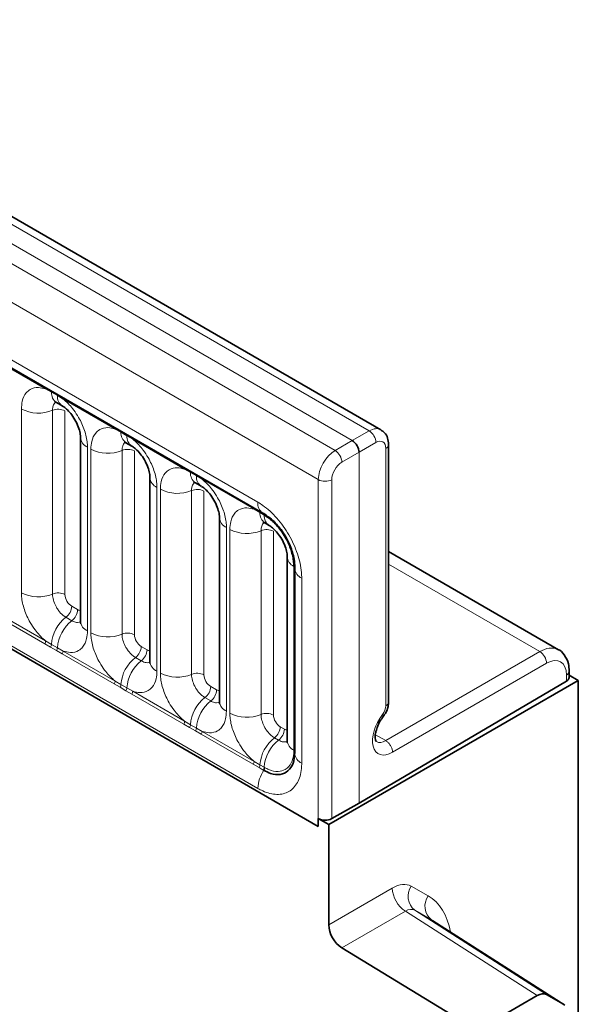
# Model space of a CAD drawing. Units: millimetres. Extents: x 15 to 416, y 5 to 292.
# Drawn here: x 382 to 388, y 185 to 196 of the extents above; entities that cross this region are included whole.
import ezdxf

# ---------------------------------------------------------------- set-up
doc = ezdxf.new("R2010")
doc.units = ezdxf.units.MM

msp = doc.modelspace()

# ---------------------------------------------------------------- linework, layer by layer
at = {"color": 8, "linetype": 'Continuous', "lineweight": 18}
for p, q in [((385.5434, 191.2814), (315.0479, 231.9775)), ((314.8681, 231.8773), (385.3666, 191.1793)), ((314.6913, 231.7716), (385.1867, 191.0755)), ((385.0106, 190.7707), (314.517, 231.4658)), ((315.1504, 230.4981), (384.3772, 190.5343)), ((314.517, 227.8333), (385.0106, 187.1382)), ((384.3772, 187.5368), (315.1504, 227.5006)), ((382.1528, 191.7212), (381.6083, 192.0355)), ((382.2141, 191.6868), (382.1528, 191.7212)), ((382.2756, 191.6513), (382.2141, 191.6868)), ((382.3366, 191.6151), (382.2756, 191.6513)), ((382.8812, 191.3007), (382.3366, 191.6151)), ((381.8984, 189.5859), (381.8984, 191.5105)), ((382.2249, 191.497), (382.2249, 189.5724)), ((382.3555, 191.4916), (382.3555, 189.567)), ((382.9424, 191.2663), (382.8812, 191.3007)), ((383.0039, 191.2308), (382.9424, 191.2663)), ((383.065, 191.1946), (383.0039, 191.2308)), ((383.6095, 190.8803), (383.065, 191.1946)), ((385.3666, 191.1793), (385.5434, 191.2814)), ((382.5911, 191.1106), (382.5911, 189.186)), ((385.1867, 191.0755), (385.3666, 191.1793)), ((385.6141, 191.1589), (385.4373, 191.0569)), ((385.7183, 188.4019), (385.7183, 191.0977)), ((382.6267, 189.1655), (382.6267, 191.0901)), ((382.9532, 191.0765), (382.9532, 189.1519)), ((383.0838, 191.0711), (383.0838, 189.1465)), ((385.4373, 191.0569), (385.2575, 190.953)), ((385.4373, 187.3824), (385.4373, 191.0569)), ((383.6707, 190.8459), (383.6095, 190.8803)), ((383.7322, 190.8104), (383.6707, 190.8459)), ((383.7933, 190.7742), (383.7322, 190.8104)), ((383.3194, 190.6901), (383.3194, 188.7656)), ((384.3378, 190.4598), (383.7933, 190.7742)), ((385.0106, 187.1382), (385.0106, 190.7707)), ((385.1514, 190.7704), (385.1514, 187.2202)), ((383.355, 188.745), (383.355, 190.6696)), ((383.6815, 190.6561), (383.6815, 188.7315)), ((383.8121, 190.6507), (383.8121, 188.7261)), ((384.399, 190.4254), (384.3378, 190.4598)), ((384.4429, 190.4001), (384.399, 190.4254)), ((384.448, 190.3972), (384.4429, 190.4001)), ((384.0478, 190.2697), (384.0478, 188.3451)), ((384.0833, 188.3246), (384.0833, 190.2492)), ((384.4098, 190.2356), (384.4098, 188.311)), ((384.5404, 190.2302), (384.5404, 188.3056)), ((384.7533, 189.8625), (384.7532, 189.8685)), ((384.7533, 187.9379), (384.7533, 189.8625)), ((387.3317, 188.9695), (385.747, 189.8843)), ((384.8366, 189.7386), (384.8366, 187.8021)), ((382.4261, 189.4446), (382.4876, 189.4091)), ((382.1431, 189.0512), (381.5986, 189.3655)), ((381.6083, 189.3958), (382.1528, 189.0815)), ((382.3655, 189.3288), (382.427, 189.2933)), ((382.2043, 189.016), (382.1431, 189.0512)), ((382.1528, 189.0815), (382.2141, 189.0453)), ((382.2141, 189.0453), (382.2756, 189.0098)), ((382.2658, 188.9805), (382.2043, 189.016)), ((382.3269, 188.9451), (382.2658, 188.9805)), ((382.2756, 189.0098), (382.3366, 188.9754)), ((382.8714, 188.6307), (382.3269, 188.9451)), ((382.3366, 188.9754), (382.8812, 188.661)), ((383.1544, 189.0241), (383.216, 188.9886)), ((385.7171, 188.0374), (387.3317, 188.9695)), ((383.0938, 188.9083), (383.1553, 188.8728)), ((387.4024, 188.847), (385.7881, 187.9151)), ((387.6108, 188.6593), (387.6108, 188.7245)), ((382.9326, 188.5955), (382.8714, 188.6307)), ((382.8812, 188.661), (382.9424, 188.6249)), ((382.9424, 188.6249), (383.0039, 188.5894)), ((382.9941, 188.56), (382.9326, 188.5955)), ((383.0552, 188.5246), (382.9941, 188.56)), ((383.0039, 188.5894), (383.065, 188.5549)), ((383.5997, 188.2103), (383.0552, 188.5246)), ((383.065, 188.5549), (383.6095, 188.2406)), ((383.8828, 188.6037), (383.9443, 188.5682)), ((383.8222, 188.4879), (383.8837, 188.4524)), ((383.661, 188.1751), (383.5997, 188.2103)), ((383.6095, 188.2406), (383.6707, 188.2044)), ((383.6707, 188.2044), (383.7322, 188.1689)), ((383.7225, 188.1396), (383.661, 188.1751)), ((383.7835, 188.1042), (383.7225, 188.1396)), ((383.7322, 188.1689), (383.7933, 188.1345)), ((384.3281, 187.7898), (383.7835, 188.1042)), ((383.7933, 188.1345), (384.3378, 187.8201)), ((384.6111, 188.1832), (384.6549, 188.1579)), ((384.5505, 188.0674), (384.5943, 188.0421)), ((385.7171, 188.0374), (385.6092, 188.0997)), ((385.7171, 188.0374), (385.7171, 188.0374)), ((384.7532, 187.932), (384.7533, 187.9379)), ((384.3378, 187.8201), (384.399, 187.784)), ((384.3893, 187.7546), (384.3281, 187.7898)), ((384.4331, 187.7293), (384.3893, 187.7546)), ((384.399, 187.784), (384.4429, 187.7587)), ((384.4382, 187.7264), (384.4331, 187.7293)), ((384.4429, 187.7587), (384.448, 187.7557)), ((385.1191, 186.1085), (385.7849, 186.4928)), ((385.9847, 186.5127), (386.1609, 186.4111)), ((385.9226, 186.2501), (385.2569, 185.8658)), ((387.3034, 185.3672), (385.9226, 186.2501)), ((386.021, 186.261), (387.4033, 185.3772)), ((386.1972, 186.1594), (386.021, 186.261)), ((387.5794, 185.2756), (386.1972, 186.1594))]:
    msp.add_line(p, q, dxfattribs=at)
at = {"color": 7, "linetype": 'Continuous', "lineweight": 35}
for p, q in [((385.6662, 191.2932), (315.172, 231.9886)), ((315.2022, 230.3836), (384.429, 190.4199)), ((314.517, 227.8333), (385.0106, 187.1382)), ((382.2658, 191.5783), (382.3273, 191.5428)), ((382.5179, 191.2126), (382.5179, 189.2881)), ((382.9941, 191.1579), (383.0556, 191.1223)), ((385.747, 188.4424), (385.747, 191.1381)), ((383.2462, 190.7922), (383.2462, 188.8676)), ((383.7224, 190.7374), (383.7839, 190.7019)), ((383.9745, 190.3717), (383.9745, 188.4472)), ((384.4382, 190.4153), (384.429, 190.4199)), ((384.4507, 190.317), (384.4946, 190.2917)), ((384.6852, 189.9615), (384.6852, 188.0369)), ((387.5279, 188.9886), (385.747, 190.0167)), ((384.764, 189.8509), (384.7634, 189.8406)), ((384.7634, 189.8406), (384.7634, 187.9042)), ((387.6395, 188.6997), (387.6395, 188.765)), ((387.6395, 188.7236), (387.7354, 188.6683)), ((387.7354, 188.6683), (385.1191, 187.1579)), ((387.6108, 188.6593), (385.4373, 187.3824)), ((387.7354, 185.0933), (387.7354, 188.6683)), ((385.4373, 187.3824), (385.1514, 187.2202)), ((385.0106, 187.1382), (385.0106, 187.2206)), ((385.1191, 187.1579), (385.0106, 187.2206)), ((385.1191, 186.1085), (385.1191, 187.1579)), ((387.5925, 185.2677), (386.2102, 186.1515)), ((386.6748, 185.0043), (385.2569, 185.8658)), ((386.6748, 185.0043), (387.3034, 185.3672)), ((387.5794, 185.2756), (387.4033, 185.3772))]:
    msp.add_line(p, q, dxfattribs=at)
at = {"color": 8, "linetype": 'Continuous', "lineweight": 18, "flags": 128}
msp.add_lwpolyline([(385.6901, 188.2887), (385.6907, 188.2896), (385.6912, 188.2946), (385.6887, 188.3016), (385.6833, 188.3106)], dxfattribs=at)
at = {"color": 8, "linetype": 'Continuous', "lineweight": 18}
for centre, radius, start, end in [((382.1299, 191.7225), 0.023, 356.67958, 38.09252), ((382.1917, 191.6874), 0.0224, 358.37935, 38.33592), ((382.3357, 191.6782), 0.122, 175.97499, 234.99799), ((382.2532, 191.6519), 0.0224, 358.37935, 38.33592), ((382.3967, 191.6426), 0.1214, 175.89674, 235.95329), ((382.3137, 191.6164), 0.023, 356.67958, 38.09252), ((382.0763, 191.8579), 0.3903, 242.88291, 292.37029), ((382.2843, 191.3526), 0.1561, 62.88291, 112.37029), ((382.8583, 191.302), 0.023, 356.67958, 38.09252), ((382.6391, 191.2222), 0.1215, 183.92666, 246.73985), ((382.92, 191.267), 0.0224, 358.37935, 38.33592), ((383.0641, 191.2578), 0.122, 175.97499, 234.99799), ((382.9815, 191.2315), 0.0224, 358.37935, 38.33592), ((383.125, 191.2221), 0.1214, 175.89674, 235.95329), ((383.042, 191.1959), 0.023, 356.67958, 38.09252), ((385.4628, 191.1532), 0.1514, 2.15928, 57.84072), ((385.6973, 191.1429), 0.0499, 294.87598, 354.50556), ((382.8046, 191.4375), 0.3903, 242.88291, 292.37029), ((383.0126, 190.9321), 0.1561, 62.88291, 112.37029), ((385.1016, 190.9447), 0.1561, 3.05988, 56.94012), ((383.5866, 190.8816), 0.023, 356.67958, 38.09252), ((383.3674, 190.8017), 0.1215, 183.92666, 246.73985), ((383.6484, 190.8465), 0.0224, 358.37935, 38.33592), ((383.7924, 190.8373), 0.122, 175.97499, 234.99799), ((383.7099, 190.811), 0.0224, 358.37935, 38.33592), ((383.8533, 190.8017), 0.1214, 175.89674, 235.95329), ((383.7704, 190.7755), 0.023, 356.67958, 38.09252), ((385.0813, 190.9074), 0.1539, 242.63358, 297.07778), ((383.5329, 191.017), 0.3903, 242.88291, 292.37029), ((383.7409, 190.5117), 0.1561, 62.88291, 112.37029), ((384.3149, 190.4611), 0.023, 356.67958, 38.09252), ((384.5004, 190.5211), 0.1239, 173.88123, 234.80659), ((384.0957, 190.3813), 0.1215, 183.92666, 246.73985), ((384.3767, 190.4261), 0.0224, 358.37935, 38.33592), ((384.5207, 190.4169), 0.122, 175.97499, 234.99799), ((384.4225, 190.4013), 0.0204, 356.64182, 45.38326), ((384.4287, 190.3986), 0.0194, 355.7438, 55.29178), ((384.5639, 190.3914), 0.1214, 175.89674, 235.95329), ((384.2613, 190.5966), 0.3903, 242.88291, 292.37029), ((384.4692, 190.0912), 0.1561, 62.88291, 112.37029), ((384.8035, 189.9698), 0.1185, 183.41204, 244.93137), ((384.7448, 189.851), 0.0194, 4.70867, 64.26086), ((384.7441, 189.8442), 0.0204, 14.61546, 63.36276), ((384.8868, 189.8518), 0.1239, 185.19685, 246.12329), ((382.0763, 189.9334), 0.3903, 242.88291, 292.37029), ((382.2843, 189.428), 0.1561, 62.88291, 112.37029), ((382.2702, 189.4524), 0.1561, 307.62647, 357.12109), ((382.3317, 189.4169), 0.1561, 307.62647, 357.12109), ((382.6057, 189.0183), 0.3926, 127.7241, 176.04371), ((382.6672, 188.9827), 0.3926, 127.7241, 176.04371), ((382.6394, 189.298), 0.1219, 184.64937, 246.67077), ((382.8046, 189.5129), 0.3903, 242.88291, 292.37029), ((383.0126, 189.0076), 0.1561, 62.88291, 112.37029), ((382.094, 189.0837), 0.0589, 326.48815, 357.83256), ((382.1545, 189.0488), 0.0597, 326.60034, 356.63971), ((382.216, 189.0133), 0.0597, 326.60034, 356.63971), ((382.2778, 188.9776), 0.0589, 326.48815, 357.83256), ((382.9985, 189.032), 0.1561, 307.62647, 357.12109), ((383.06, 188.9965), 0.1561, 307.62647, 357.12109), ((387.2511, 188.8413), 0.1514, 2.15928, 57.84072), ((383.334, 188.5978), 0.3926, 127.7241, 176.04371), ((383.3956, 188.5623), 0.3926, 127.7241, 176.04371), ((383.3677, 188.8775), 0.1219, 184.64937, 246.67077), ((383.5329, 189.0925), 0.3903, 242.88291, 292.37029), ((383.7409, 188.5871), 0.1561, 62.88291, 112.37029), ((387.5898, 188.7698), 0.0499, 294.88002, 354.45852), ((382.8223, 188.6632), 0.0589, 326.48815, 357.83256), ((382.8828, 188.6284), 0.0597, 326.60034, 356.63971), ((382.9443, 188.5929), 0.0597, 326.60034, 356.63971), ((383.0061, 188.5571), 0.0589, 326.48815, 357.83256), ((383.7268, 188.6115), 0.1561, 307.62647, 357.12109), ((383.7883, 188.576), 0.1561, 307.62647, 357.12109), ((384.0624, 188.1774), 0.3926, 127.7241, 176.04371), ((384.1239, 188.1418), 0.3926, 127.7241, 176.04371), ((384.096, 188.4571), 0.1219, 184.64937, 246.67077), ((385.6973, 188.4472), 0.0499, 294.87882, 354.47249), ((384.2613, 188.672), 0.3903, 242.88291, 292.37029), ((384.4692, 188.1667), 0.1561, 62.88291, 112.37029), ((383.5506, 188.2428), 0.0589, 326.48815, 357.83256), ((383.6111, 188.2079), 0.0597, 326.60034, 356.63971), ((383.6726, 188.1724), 0.0597, 326.60034, 356.63971), ((383.7344, 188.1367), 0.0589, 326.48815, 357.83256), ((384.4552, 188.1911), 0.1561, 307.62647, 357.12109), ((384.499, 188.1658), 0.1561, 307.62647, 357.12109), ((384.7907, 187.7569), 0.3926, 127.7241, 176.04371), ((384.8345, 187.7316), 0.3926, 127.7241, 176.04371), ((384.8038, 188.0456), 0.1189, 184.17218, 244.86258), ((384.7426, 187.9123), 0.0224, 21.71047, 61.66327), ((384.7426, 187.9183), 0.0224, 21.68632, 61.62273), ((384.8868, 187.9154), 0.1239, 185.19685, 246.12329), ((384.2789, 187.8223), 0.0589, 326.48815, 357.83256), ((384.7453, 187.5229), 0.3684, 146.46929, 177.83093), ((384.3395, 187.7875), 0.0597, 326.60034, 356.63971), ((384.3833, 187.7622), 0.0597, 326.60034, 356.63971), ((384.3885, 187.7592), 0.0597, 326.5668, 356.62374), ((386.0931, 186.5072), 0.3085, 182.67425, 236.45965), ((386.1375, 186.4062), 0.1862, 145.13215, 231.27512), ((386.3137, 186.3047), 0.1862, 145.13215, 231.27512)]:
    msp.add_arc(centre, radius, start, end, dxfattribs=at)
at = {"color": 7, "linetype": 'Continuous', "lineweight": 35}
for centre, radius, start, end in [((387.5899, 188.7045), 0.0499, 294.87882, 354.47249), ((385.0813, 187.3572), 0.1539, 242.63358, 297.07778), ((385.4273, 186.1229), 0.3085, 182.67425, 236.45965)]:
    msp.add_arc(centre, radius, start, end, dxfattribs=at)
at = {"color": 8, "linetype": 'Continuous', "lineweight": 18}
for centre, major_axis, ratio, start_param, end_param in [((385.5419, 191.0764), (0.124, 0.2171), 0.5743505, 6.2692659, 7.0571848), ((385.6132, 191.0359), (0.074, 0.1305), 0.5723212, 5.4934181, 7.0554877), ((385.1883, 190.8722), (0.126, 0.2159), 0.5803968, 0.7966891, 2.3587588), ((385.2584, 190.8311), (0.076, 0.1293), 0.5823979, 0.7984837, 2.3605534), ((382.4262, 189.5262), (-0.05, 0.0866), 0.5780852, 0.7860886, 2.355667), ((382.4875, 189.4908), (-0.0501, 0.0867), 0.5766787, 2.3568845, 2.7989588), ((383.1545, 189.1058), (-0.05, 0.0866), 0.5780852, 0.7860886, 2.355667), ((383.2159, 189.0704), (-0.0501, 0.0867), 0.5766787, 2.3568845, 2.7989588), ((387.3292, 188.6414), (0.198, 0.3475), 0.5735903, 0.0531422, 0.7733603), ((387.4006, 188.601), (0.148, 0.2609), 0.5723212, 5.4934181, 7.0554877), ((383.8828, 188.6853), (-0.05, 0.0866), 0.5780852, 0.7860886, 2.355667), ((383.9442, 188.6499), (-0.0501, 0.0867), 0.5766787, 2.3568845, 2.7989588), ((385.7884, 188.1602), (0.148, 0.2609), 0.5723212, 1.3046279, 3.9210204), ((385.6482, 188.3608), (0.0493, 0.087), 0.5723212, 4.4462205, 5.4934181), ((384.6112, 188.2649), (-0.05, 0.0866), 0.5780852, 0.7860886, 2.355667), ((384.6548, 188.2397), (-0.0501, 0.0867), 0.5766787, 2.3568845, 2.7989588), ((385.7171, 188.2007), (0.0981, 0.1743), 0.5697753, 3.1399279, 3.9205339), ((385.7847, 186.166), (0.2001, 0.3467), 0.576986, 0.0002615, 0.7849744), ((385.5607, 185.3711), (0.6004, 1.04), 0.576986, 5.6825855, 6.2834468), ((385.9261, 186.0844), (0.0923, 0.178), 0.5754118, 6.2574964, 7.0422093)]:
    msp.add_ellipse(centre, major_axis=major_axis, ratio=ratio, start_param=start_param, end_param=end_param, dxfattribs=at)
at = {"color": 7, "linetype": 'Continuous', "lineweight": 35}
for centre, major_axis, ratio, start_param, end_param in [((385.3666, 191.0977), (-0.05, 0.0866), 0.5774255, 3.9271102, 5.4978303), ((387.3033, 185.2038), (0.1001, 0.1733), 0.576986, 0.0002615, 0.7849744)]:
    msp.add_ellipse(centre, major_axis=major_axis, ratio=ratio, start_param=start_param, end_param=end_param, dxfattribs=at)
at = {"color": 8, "linetype": 'Continuous', "lineweight": 18}
for points, knots in [([(381.8984, 191.5105), (381.9001, 191.5383), (381.9043, 191.6056), (381.939, 191.6749), (381.9974, 191.7246), (382.0672, 191.7433), (382.1271, 191.7278), (382.1528, 191.7212)], [0, 0, 0, 0, 0.17276397, 0.41772215, 0.57100033, 0.81588043, 1, 1, 1, 1]), ([(382.3366, 191.6151), (382.341, 191.6115), (382.3799, 191.5795), (382.4381, 191.5166), (382.5107, 191.4071), (382.5652, 191.2865), (382.5891, 191.1794), (382.5907, 191.1243), (382.5911, 191.1106)], [0, 0, 0, 0, 0.0309785, 0.2760126, 0.4293382, 0.6742942, 0.9192491, 1, 1, 1, 1]), ([(382.2585, 191.5816), (382.2547, 191.5787), (382.2406, 191.5679), (382.2277, 191.5391), (382.2257, 191.5093), (382.2249, 191.497)], [0, 0, 0, 0, 0.1786505, 0.6602529, 1, 1, 1, 1]), ([(382.6267, 191.0901), (382.6284, 191.1179), (382.6327, 191.1851), (382.6673, 191.2545), (382.7257, 191.3041), (382.7955, 191.3229), (382.8554, 191.3074), (382.8812, 191.3007)], [0, 0, 0, 0, 0.172764, 0.4177222, 0.5710003, 0.8158804, 1, 1, 1, 1]), ([(383.065, 191.1946), (383.0693, 191.191), (383.1083, 191.159), (383.1664, 191.0962), (383.239, 190.9866), (383.2935, 190.866), (383.3174, 190.759), (383.319, 190.7038), (383.3194, 190.6901)], [0, 0, 0, 0, 0.0309785, 0.2760126, 0.4293382, 0.6742942, 0.9192491, 1, 1, 1, 1]), ([(382.9868, 191.1612), (382.983, 191.1582), (382.9689, 191.1474), (382.956, 191.1187), (382.954, 191.0889), (382.9532, 191.0765)], [0, 0, 0, 0, 0.1786505, 0.6602529, 1, 1, 1, 1]), ([(383.355, 190.6696), (383.3568, 190.6974), (383.361, 190.7647), (383.3956, 190.834), (383.4541, 190.8837), (383.5238, 190.9024), (383.5838, 190.8869), (383.6095, 190.8803)], [0, 0, 0, 0, 0.172764, 0.4177222, 0.5710003, 0.8158804, 1, 1, 1, 1]), ([(383.7151, 190.7407), (383.7113, 190.7378), (383.6972, 190.727), (383.6843, 190.6982), (383.6823, 190.6684), (383.6815, 190.6561)], [0, 0, 0, 0, 0.17865055, 0.66025293, 1, 1, 1, 1]), ([(383.7933, 190.7742), (383.7977, 190.7706), (383.8366, 190.7386), (383.8947, 190.6757), (383.9673, 190.5662), (384.0219, 190.4456), (384.0458, 190.3385), (384.0474, 190.2834), (384.0478, 190.2697)], [0, 0, 0, 0, 0.0309785, 0.2760126, 0.4293382, 0.6742942, 0.9192491, 1, 1, 1, 1]), ([(384.0833, 190.2492), (384.0851, 190.277), (384.0893, 190.3442), (384.1239, 190.4136), (384.1824, 190.4632), (384.2522, 190.482), (384.3121, 190.4665), (384.3378, 190.4598)], [0, 0, 0, 0, 0.172764, 0.4177222, 0.5710003, 0.8158804, 1, 1, 1, 1]), ([(384.3772, 190.5343), (384.3943, 190.5237), (384.463, 190.4814), (384.5805, 190.3731), (384.7085, 190.1947), (384.7989, 189.9947), (384.8337, 189.8388), (384.836, 189.7585), (384.8366, 189.7386)], [0, 0, 0, 0, 0.0715532, 0.2864064, 0.5000042, 0.7145571, 0.9291206, 1, 1, 1, 1]), ([(384.4434, 190.3203), (384.4396, 190.3173), (384.4256, 190.3065), (384.4126, 190.2778), (384.4106, 190.248), (384.4098, 190.2356)], [0, 0, 0, 0, 0.1786505, 0.6602529, 1, 1, 1, 1]), ([(382.1528, 189.0815), (382.1485, 189.0851), (382.1095, 189.117), (382.0514, 189.1799), (381.9788, 189.2894), (381.9243, 189.41), (381.9004, 189.5171), (381.8988, 189.5723), (381.8984, 189.5859)], [0, 0, 0, 0, 0.03097851, 0.27601258, 0.42933824, 0.67429421, 0.91924914, 1, 1, 1, 1]), ([(382.2249, 189.5724), (382.225, 189.5663), (382.2258, 189.5417), (382.2364, 189.494), (382.2607, 189.4402), (382.2931, 189.3915), (382.3275, 189.3538), (382.3544, 189.3361), (382.3655, 189.3288)], [0, 0, 0, 0, 0.0707389, 0.2852783, 0.4997743, 0.6340311, 0.8486188, 1, 1, 1, 1]), ([(382.427, 189.2933), (382.4322, 189.2905), (382.4531, 189.2793), (382.486, 189.2702), (382.5077, 189.2779), (382.517, 189.2811)], [0, 0, 0, 0, 0.1582662, 0.6382613, 1, 1, 1, 1]), ([(382.5911, 189.186), (382.5894, 189.1582), (382.5851, 189.091), (382.5505, 189.0216), (382.4921, 188.9719), (382.4223, 188.9532), (382.3624, 188.9687), (382.3366, 188.9754)], [0, 0, 0, 0, 0.17276397, 0.41772215, 0.57100033, 0.81588043, 1, 1, 1, 1]), ([(382.8812, 188.661), (382.8768, 188.6646), (382.8379, 188.6966), (382.7797, 188.7594), (382.7071, 188.869), (382.6526, 188.9896), (382.6287, 189.0966), (382.6271, 189.1518), (382.6267, 189.1655)], [0, 0, 0, 0, 0.0309785, 0.2760126, 0.4293382, 0.6742942, 0.9192491, 1, 1, 1, 1]), ([(382.9532, 189.1519), (382.9534, 189.1459), (382.9541, 189.1213), (382.9647, 189.0736), (382.989, 189.0198), (383.0214, 188.9711), (383.0558, 188.9334), (383.0827, 188.9157), (383.0938, 188.9083)], [0, 0, 0, 0, 0.0707389, 0.2852783, 0.4997743, 0.6340311, 0.8486188, 1, 1, 1, 1]), ([(383.1553, 188.8728), (383.1605, 188.8701), (383.1814, 188.8589), (383.2144, 188.8498), (383.236, 188.8574), (383.2453, 188.8607)], [0, 0, 0, 0, 0.1582662, 0.6382613, 1, 1, 1, 1]), ([(383.3194, 188.7656), (383.3177, 188.7378), (383.3135, 188.6705), (383.2788, 188.6012), (383.2204, 188.5515), (383.1506, 188.5328), (383.0907, 188.5483), (383.065, 188.5549)], [0, 0, 0, 0, 0.17276397, 0.41772215, 0.57100033, 0.81588043, 1, 1, 1, 1]), ([(383.6095, 188.2406), (383.6051, 188.2442), (383.5662, 188.2761), (383.508, 188.339), (383.4355, 188.4485), (383.3809, 188.5691), (383.357, 188.6762), (383.3554, 188.7314), (383.355, 188.745)], [0, 0, 0, 0, 0.0309785, 0.2760126, 0.4293382, 0.6742942, 0.9192491, 1, 1, 1, 1]), ([(383.6815, 188.7315), (383.6817, 188.7254), (383.6824, 188.7008), (383.693, 188.6531), (383.7173, 188.5993), (383.7497, 188.5506), (383.7841, 188.5129), (383.811, 188.4952), (383.8222, 188.4879)], [0, 0, 0, 0, 0.0707389, 0.2852783, 0.4997743, 0.6340311, 0.8486188, 1, 1, 1, 1]), ([(383.8837, 188.4524), (383.8888, 188.4496), (383.9097, 188.4384), (383.9427, 188.4293), (383.9643, 188.437), (383.9736, 188.4402)], [0, 0, 0, 0, 0.15826624, 0.63826127, 1, 1, 1, 1]), ([(384.0478, 188.3451), (384.046, 188.3173), (384.0418, 188.2501), (384.0071, 188.1807), (383.9487, 188.131), (383.8789, 188.1123), (383.819, 188.1278), (383.7933, 188.1345)], [0, 0, 0, 0, 0.17276397, 0.41772215, 0.57100033, 0.81588043, 1, 1, 1, 1]), ([(384.3378, 187.8201), (384.3334, 187.8237), (384.2945, 187.8557), (384.2363, 187.9185), (384.1638, 188.0281), (384.1092, 188.1487), (384.0853, 188.2557), (384.0837, 188.3109), (384.0833, 188.3246)], [0, 0, 0, 0, 0.0309785, 0.2760126, 0.4293382, 0.6742942, 0.9192491, 1, 1, 1, 1]), ([(384.4098, 188.311), (384.41, 188.305), (384.4107, 188.2804), (384.4214, 188.2327), (384.4457, 188.1789), (384.478, 188.1302), (384.5124, 188.0925), (384.5393, 188.0748), (384.5505, 188.0674)], [0, 0, 0, 0, 0.07073894, 0.2852783, 0.49977432, 0.63403108, 0.8486188, 1, 1, 1, 1]), ([(384.5943, 188.0421), (384.5995, 188.0394), (384.6204, 188.0282), (384.6533, 188.0191), (384.675, 188.0267), (384.6843, 188.03)], [0, 0, 0, 0, 0.1582662, 0.6382613, 1, 1, 1, 1]), ([(385.7171, 188.0374), (385.7251, 188.0319), (385.7411, 188.021), (385.7624, 187.9948), (385.7786, 187.9648), (385.7857, 187.9404), (385.7879, 187.9242), (385.788, 187.918), (385.7881, 187.9151)], [0, 0, 0, 0, 0.2146557, 0.4293113, 0.643968, 0.8586264, 0.9321628, 1, 1, 1, 1]), ([(384.448, 187.7557), (384.4625, 187.7481), (384.5111, 187.7226), (384.5884, 187.7078), (384.6721, 187.73), (384.7313, 187.7956), (384.7519, 187.8745), (384.753, 187.9227), (384.7532, 187.932)], [0, 0, 0, 0, 0.0910055, 0.30546903, 0.5002508, 0.73410311, 0.9489115, 1, 1, 1, 1]), ([(384.8366, 187.8021), (384.836, 187.7827), (384.8337, 187.7048), (384.7987, 187.5893), (384.7082, 187.4937), (384.5801, 187.4633), (384.4626, 187.4909), (384.3942, 187.5277), (384.3772, 187.5368)], [0, 0, 0, 0, 0.0715532, 0.2864064, 0.5000042, 0.7145571, 0.9291206, 1, 1, 1, 1])]:
    msp.add_open_spline(points, degree=3, knots=knots, dxfattribs=at)
at = {"color": 7, "linetype": 'Continuous', "lineweight": 35}
for points, knots in [([(382.2457, 191.5876), (382.2458, 191.5879), (382.2461, 191.5885), (382.2606, 191.5805), (382.2669, 191.5771)], [0, 0, 0, 0, 0.5620882, 1, 1, 1, 1]), ([(382.3284, 191.5413), (382.3333, 191.5386), (382.3471, 191.531), (382.3833, 191.5005), (382.4284, 191.449), (382.4721, 191.3793), (382.5025, 191.3072), (382.5167, 191.2467), (382.5171, 191.2236), (382.5173, 191.2137)], [0, 0, 0, 0, 0.0763763, 0.2124627, 0.3724849, 0.5477437, 0.7261103, 0.8823632, 1, 1, 1, 1]), ([(385.747, 191.1381), (385.745, 191.1611), (385.741, 191.2058), (385.7118, 191.2608), (385.6806, 191.2813), (385.6675, 191.29)], [0, 0, 0, 0, 0.3814478, 0.7409861, 1, 1, 1, 1]), ([(382.974, 191.1672), (382.9742, 191.1675), (382.9744, 191.1681), (382.9889, 191.1601), (382.9952, 191.1566)], [0, 0, 0, 0, 0.5620882, 1, 1, 1, 1]), ([(383.0567, 191.1209), (383.0617, 191.1181), (383.0755, 191.1105), (383.1116, 191.0801), (383.1568, 191.0285), (383.2004, 190.9589), (383.2308, 190.8868), (383.245, 190.8263), (383.2454, 190.8032), (383.2456, 190.7933)], [0, 0, 0, 0, 0.0763763, 0.2124627, 0.3724849, 0.5477437, 0.7261103, 0.8823632, 1, 1, 1, 1]), ([(383.7023, 190.7467), (383.7025, 190.747), (383.7027, 190.7476), (383.7172, 190.7396), (383.7235, 190.7362)], [0, 0, 0, 0, 0.5620882, 1, 1, 1, 1]), ([(383.785, 190.7004), (383.79, 190.6977), (383.8038, 190.6901), (383.8399, 190.6596), (383.8851, 190.6081), (383.9288, 190.5384), (383.9591, 190.4663), (383.9733, 190.4058), (383.9737, 190.3827), (383.9739, 190.3728)], [0, 0, 0, 0, 0.0763763, 0.2124627, 0.3724849, 0.5477437, 0.7261103, 0.8823632, 1, 1, 1, 1]), ([(384.4382, 190.4153), (384.4749, 190.39), (384.5481, 190.3394), (384.6457, 190.2181), (384.7194, 190.0802), (384.7585, 189.9519), (384.7625, 189.8797), (384.764, 189.8509)], [0, 0, 0, 0, 0.2147134, 0.4294069, 0.6439516, 0.8584519, 1, 1, 1, 1]), ([(384.7532, 189.8685), (384.7526, 189.8855), (384.7504, 189.9429), (384.7245, 190.0472), (384.6634, 190.1791), (384.577, 190.2973), (384.4984, 190.3665), (384.4561, 190.3922), (384.448, 190.3972)], [0, 0, 0, 0, 0.0910055, 0.305469, 0.5002508, 0.7341031, 0.9489115, 1, 1, 1, 1]), ([(384.4307, 190.3263), (384.4308, 190.3266), (384.431, 190.3272), (384.4455, 190.3192), (384.4519, 190.3157)], [0, 0, 0, 0, 0.5620882, 1, 1, 1, 1]), ([(384.4957, 190.2902), (384.5006, 190.2874), (384.5144, 190.2798), (384.5505, 190.2494), (384.5957, 190.1978), (384.6394, 190.1282), (384.6697, 190.0561), (384.6839, 189.9956), (384.6844, 189.9724), (384.6846, 189.9625)], [0, 0, 0, 0, 0.0763573, 0.21241, 0.3723925, 0.5476077, 0.72593, 0.8821441, 1, 1, 1, 1]), ([(382.5171, 189.29), (382.5171, 189.2828), (382.5169, 189.2654), (382.5165, 189.2664), (382.5162, 189.2669)], [0, 0, 0, 0, 0.4195821, 1, 1, 1, 1]), ([(387.6395, 188.765), (387.638, 188.7909), (387.6343, 188.8534), (387.5956, 188.933), (387.5461, 188.9871), (387.5133, 188.9947), (387.5099, 188.9955)], [0, 0, 0, 0, 0.2637039, 0.6339541, 0.9612371, 1, 1, 1, 1]), ([(383.2454, 188.8696), (383.2454, 188.8623), (383.2453, 188.845), (383.2448, 188.8459), (383.2445, 188.8464)], [0, 0, 0, 0, 0.4195821, 1, 1, 1, 1]), ([(383.9737, 188.4491), (383.9737, 188.4419), (383.9736, 188.4245), (383.9731, 188.4255), (383.9728, 188.426)], [0, 0, 0, 0, 0.4195821, 1, 1, 1, 1]), ([(385.6903, 188.2889), (385.6983, 188.3001), (385.7211, 188.3318), (385.7428, 188.3856), (385.7458, 188.4261), (385.747, 188.4424)], [0, 0, 0, 0, 0.2442201, 0.696184, 1, 1, 1, 1]), ([(385.6193, 188.1485), (385.6215, 188.1577), (385.6291, 188.1888), (385.6546, 188.2398), (385.6797, 188.2743), (385.6903, 188.2889)], [0, 0, 0, 0, 0.1960047, 0.6607251, 1, 1, 1, 1]), ([(385.6179, 188.0276), (385.6169, 188.0278), (385.615, 188.0282), (385.6056, 188.0622), (385.6062, 188.105), (385.6158, 188.1369), (385.6193, 188.1485)], [0, 0, 0, 0, 0.3219247, 0.5831908, 0.8483744, 1, 1, 1, 1]), ([(384.6844, 188.0388), (384.6843, 188.0316), (384.6842, 188.0143), (384.6837, 188.0152), (384.6835, 188.0157)], [0, 0, 0, 0, 0.4190012, 1, 1, 1, 1]), ([(384.764, 187.9145), (384.7604, 187.8743), (384.7532, 187.7938), (384.6971, 187.7134), (384.6144, 187.6761), (384.5228, 187.6839), (384.4623, 187.7143), (384.4382, 187.7264)], [0, 0, 0, 0, 0.2147134, 0.4294069, 0.6439516, 0.8584519, 1, 1, 1, 1])]:
    msp.add_open_spline(points, degree=3, knots=knots, dxfattribs=at)

doc.saveas('drawing.dxf')
